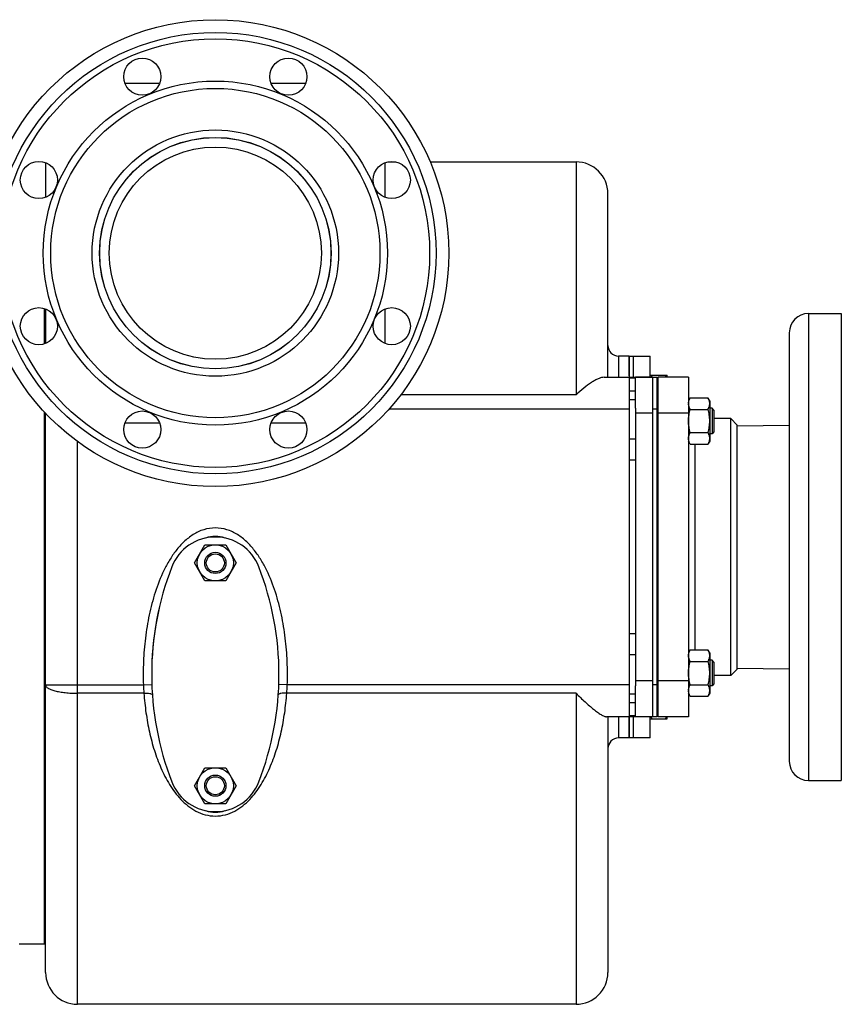
# Model space of a CAD drawing. Units: millimetres. Extents: x -1714 to 1336, y -621 to 1248.
# Drawn here: x 325 to 712, y -621 to -157 of the extents above; entities that cross this region are included whole.
import ezdxf

# ---------------------------------------------------------------- set-up
doc = ezdxf.new("R2010")
doc.units = ezdxf.units.MM
doc.header["$LTSCALE"] = 19.36
doc.layers.get('0').update_dxf_attribs({"linetype": 'CONTINUOUS'})
doc.layers.add('02___PRT_ALL_AXES', color=7, linetype='CONTINUOUS')
doc.layers.add('3_ALL_AXES', color=7, linetype='CONTINUOUS')

msp = doc.modelspace()

# ---------------------------------------------------------------- linework, layer by layer
at = {"color": 7, "linetype": 'CONTINUOUS'}
for p, q in [((498.45, -223.78), (502.09, -223.78)), ((518.37, -223.78), (587.12, -223.78)), ((602.12, -325.28), (602.12, -238.78)), ((336.62, -309.56), (336.62, -292.88)), ((612.12, -315.28), (607.12, -315.28)), ((622.12, -324.28), (630.12, -324.28)), ((630.12, -325.28), (630.12, -324.28)), ((600.29, -325.28), (625.12, -325.28)), ((612.12, -325.28), (612.12, -485.28)), ((615.12, -339.91), (615.12, -325.28)), ((623.12, -325.28), (623.12, -485.28)), ((625.12, -325.28), (625.12, -485.28)), ((625.12, -329.28), (625.62, -329.28)), ((640.12, -325.28), (625.62, -325.28)), ((625.62, -325.28), (625.62, -485.28)), ((640.97, -334.91), (640.12, -336.38)), ((640.97, -334.91), (649.27, -334.91)), ((650.12, -336.38), (649.27, -334.91)), ((650.12, -336.38), (650.12, -355.38)), ((336.62, -592.28), (336.62, -341.74)), ((337.12, -605.78), (337.12, -342.28)), ((625.62, -339.88), (625.12, -339.88)), ((640.97, -340.4), (649.27, -340.4)), ((651.25, -339.88), (650.12, -339.88)), ((652.12, -340.76), (651.25, -339.88)), ((651.25, -339.88), (651.25, -351.88)), ((652.12, -340.76), (652.12, -351.01)), ((625.62, -351.88), (625.12, -351.88)), ((640.97, -351.37), (649.27, -351.37)), ((651.25, -351.88), (650.12, -351.88)), ((652.12, -351.01), (651.25, -351.88)), ((640.97, -356.85), (640.12, -355.38)), ((640.97, -356.85), (649.27, -356.85)), ((650.12, -355.38), (649.27, -356.85)), ((407.31, -412.77), (412.21, -404.27)), ((412.21, -404.27), (422.03, -404.27)), ((422.03, -404.27), (426.94, -412.77)), ((412.21, -421.27), (407.31, -412.77)), ((426.94, -412.77), (422.03, -421.27)), ((422.03, -421.27), (412.21, -421.27)), ((640.97, -453.71), (640.12, -455.17)), ((640.97, -453.71), (649.27, -453.71)), ((650.12, -455.17), (649.27, -453.71)), ((625.62, -458.67), (625.12, -458.67)), ((640.97, -459.19), (649.27, -459.19)), ((650.12, -455.17), (650.12, -474.17)), ((651.25, -458.67), (650.12, -458.67)), ((652.12, -459.55), (651.25, -458.67)), ((651.25, -458.67), (651.25, -470.67)), ((652.12, -459.55), (652.12, -469.8)), ((615.12, -485.28), (615.12, -470.64)), ((625.62, -470.67), (625.12, -470.67)), ((640.97, -470.16), (649.27, -470.16)), ((651.25, -470.67), (650.12, -470.67)), ((652.12, -469.8), (651.25, -470.67)), ((640.97, -475.64), (640.12, -474.17)), ((640.97, -475.64), (649.27, -475.64)), ((650.12, -474.17), (649.27, -475.64)), ((625.12, -481.28), (625.62, -481.28)), ((625.12, -485.28), (601.44, -485.28)), ((602.12, -485.28), (602.12, -605.78)), ((622.12, -486.28), (630.12, -486.28)), ((640.12, -485.28), (625.62, -485.28)), ((630.12, -486.28), (630.12, -485.28)), ((612.12, -495.28), (607.12, -495.28)), ((407.31, -517.77), (412.21, -509.27)), ((412.21, -509.27), (422.03, -509.27)), ((422.03, -509.27), (426.94, -517.77)), ((412.21, -526.27), (407.31, -517.77)), ((426.94, -517.77), (422.03, -526.27)), ((422.03, -526.27), (412.21, -526.27)), ((587.12, -620.78), (352.12, -620.78))]:
    msp.add_line(p, q, dxfattribs=at)
at = {"color": 9, "linetype": 'CONTINUOUS'}
for p, q in [((587.12, -223.78), (587.12, -333.57)), ((607.12, -315.28), (607.12, -325.28)), ((615.12, -325.71), (612.12, -325.71)), ((587.12, -333.57), (504.52, -333.57)), ((615.12, -331.85), (612.12, -331.85)), ((615.12, -335.88), (612.12, -335.88)), ((612.12, -340.28), (498.96, -340.28)), ((623.12, -342.28), (615.12, -342.28)), ((625.12, -340.28), (623.12, -340.28)), ((640.12, -342.28), (625.62, -342.28)), ((352.12, -620.78), (352.12, -355.52)), ((615.12, -354.48), (612.12, -354.48)), ((615.12, -364.38), (612.12, -364.38)), ((615.12, -446.18), (612.12, -446.18)), ((615.12, -456.08), (612.12, -456.08)), ((623.12, -468.28), (615.12, -468.28)), ((640.12, -468.28), (625.62, -468.28)), ((337.12, -470.28), (383.21, -470.28)), ((383.21, -470.28), (387.21, -470.14)), ((451.04, -470.28), (447.04, -470.14)), ((612.12, -470.28), (451.04, -470.28)), ((625.12, -470.28), (623.12, -470.28)), ((383.47, -474.2), (352.12, -474.2)), ((587.12, -474.2), (450.78, -474.2)), ((587.12, -474.2), (587.12, -620.78)), ((615.12, -474.68), (612.12, -474.68)), ((615.12, -478.7), (612.12, -478.7)), ((607.12, -485.28), (607.12, -495.28)), ((615.12, -484.85), (612.12, -484.85))]:
    msp.add_line(p, q, dxfattribs=at)
at = {"color": 3, "linetype": 'CONTINUOUS'}
msp.add_line((615.12, -339.91), (615.12, -470.64), dxfattribs=at)
at = {"color": 7, "linetype": 'CONTINUOUS'}
for centre, radius in [((417.12, -412.77), 8.5), ((417.12, -412.77), 5), ((417.12, -412.77), 4.25), ((417.12, -517.77), 8.5), ((417.12, -517.77), 5), ((417.12, -517.77), 4.25)]:
    msp.add_circle(centre, radius, dxfattribs=at)
for centre, radius, start, end in [((587.12, -238.78), 15, 0, 90), ((607.12, -310.28), 5, 180, 270), ((644.25, -337.65), 4.13, 176.4225, 179.9946), ((644.25, -472.9), 4.13, 180.0054, 183.5775), ((607.12, -500.28), 5, 90, 180), ((352.12, -605.78), 15, 180, 270), ((587.12, -605.78), 15, 270, 360)]:
    msp.add_arc(centre, radius, start, end, dxfattribs=at)
at = {"color": 9, "linetype": 'CONTINUOUS'}
for centre, radius, start, end in [((472.79, -466.34), 89.67, 182.5146, 185.0275), ((361.98, -466.38), 89.14, 354.9651, 357.4929)]:
    msp.add_arc(centre, radius, start, end, dxfattribs=at)
at = {"color": 7, "linetype": 'CONTINUOUS'}
for start_param, end_param in [(6.130633, 6.435738), (2.988044, 3.295141)]:
    msp.add_ellipse((417.12, -465.28), major_axis=(0, 65), ratio=0.461538, start_param=start_param, end_param=end_param, dxfattribs=at)
for points, knots in [([(622.58, -325.28), (622.6, -325.19), (622.69, -324.86), (622.8, -324.53), (622.88, -324.28)], [0, 0, 0, 0, 0.249623, 1, 1, 1, 1]), ([(629.66, -325.28), (629.64, -325.19), (629.55, -324.86), (629.45, -324.53), (629.36, -324.28)], [0, 0, 0, 0, 0.249623, 1, 1, 1, 1]), ([(600.29, -325.28), (599.87, -325.28), (598.94, -325.45), (597.52, -325.98), (595.95, -326.77), (593.64, -328.19), (590.63, -330.44), (588.31, -332.47), (587.12, -333.57)], [0, 0, 0, 0, 0.079973, 0.176919, 0.288795, 0.413282, 0.69199, 1, 1, 1, 1]), ([(640.97, -340.4), (640.84, -340.18), (640.61, -339.74), (640.38, -339.16), (640.25, -338.7), (640.18, -338.35), (640.13, -338), (640.12, -337.77), (640.12, -337.65)], [0, 0, 0, 0, 0.261551, 0.514313, 0.63772, 0.759484, 0.880056, 1, 1, 1, 1]), ([(640.13, -337.4), (640.14, -337.29), (640.16, -337.08), (640.23, -336.66), (640.38, -336.13), (640.64, -335.51), (640.86, -335.11), (640.97, -334.91)], [0, 0, 0, 0, 0.119824, 0.240555, 0.486164, 0.7391, 1, 1, 1, 1]), ([(650.12, -337.65), (650.12, -337.54), (650.11, -337.3), (650.07, -336.96), (650, -336.61), (649.86, -336.15), (649.63, -335.57), (649.4, -335.13), (649.27, -334.91)], [0, 0, 0, 0, 0.119944, 0.240516, 0.36228, 0.485687, 0.738449, 1, 1, 1, 1]), ([(649.27, -340.4), (649.4, -340.18), (649.63, -339.74), (649.86, -339.16), (650, -338.7), (650.07, -338.35), (650.11, -338), (650.12, -337.77), (650.12, -337.65)], [0, 0, 0, 0, 0.261551, 0.514313, 0.63772, 0.759484, 0.880056, 1, 1, 1, 1]), ([(640.12, -345.88), (640.12, -345.42), (640.16, -344.49), (640.33, -343.11), (640.61, -341.74), (640.84, -340.84), (640.97, -340.4)], [0, 0, 0, 0, 0.249984, 0.499977, 0.749982, 1, 1, 1, 1]), ([(650.12, -345.88), (650.12, -345.42), (650.08, -344.49), (649.91, -343.11), (649.64, -341.74), (649.4, -340.84), (649.27, -340.4)], [0, 0, 0, 0, 0.249984, 0.499977, 0.749982, 1, 1, 1, 1]), ([(640.97, -351.37), (640.84, -350.92), (640.61, -350.02), (640.33, -348.66), (640.16, -347.27), (640.12, -346.34), (640.12, -345.88)], [0, 0, 0, 0, 0.250018, 0.500023, 0.750016, 1, 1, 1, 1]), ([(649.27, -351.37), (649.4, -350.92), (649.64, -350.02), (649.91, -348.66), (650.08, -347.27), (650.12, -346.34), (650.12, -345.88)], [0, 0, 0, 0, 0.250018, 0.500023, 0.750016, 1, 1, 1, 1]), ([(640.12, -354.11), (640.12, -353.99), (640.13, -353.76), (640.18, -353.41), (640.25, -353.06), (640.38, -352.6), (640.61, -352.03), (640.84, -351.59), (640.97, -351.37)], [0, 0, 0, 0, 0.119944, 0.240516, 0.36228, 0.485687, 0.738449, 1, 1, 1, 1]), ([(650.12, -354.11), (650.12, -353.99), (650.11, -353.76), (650.07, -353.41), (650, -353.06), (649.86, -352.6), (649.63, -352.03), (649.4, -351.59), (649.27, -351.37)], [0, 0, 0, 0, 0.119944, 0.240516, 0.36228, 0.485687, 0.738449, 1, 1, 1, 1]), ([(640.97, -356.85), (640.84, -356.63), (640.61, -356.19), (640.38, -355.62), (640.25, -355.15), (640.18, -354.81), (640.13, -354.46), (640.12, -354.22), (640.12, -354.11)], [0, 0, 0, 0, 0.261551, 0.514313, 0.63772, 0.759484, 0.880056, 1, 1, 1, 1]), ([(649.27, -356.85), (649.4, -356.63), (649.63, -356.19), (649.86, -355.62), (650, -355.15), (650.07, -354.81), (650.11, -354.46), (650.12, -354.22), (650.12, -354.11)], [0, 0, 0, 0, 0.261551, 0.514313, 0.63772, 0.759484, 0.880056, 1, 1, 1, 1]), ([(640.12, -456.45), (640.12, -456.33), (640.13, -456.1), (640.18, -455.75), (640.25, -455.4), (640.38, -454.94), (640.61, -454.37), (640.84, -453.92), (640.97, -453.71)], [0, 0, 0, 0, 0.119944, 0.240516, 0.36228, 0.485687, 0.738449, 1, 1, 1, 1]), ([(650.12, -456.45), (650.12, -456.33), (650.11, -456.1), (650.07, -455.75), (650, -455.4), (649.86, -454.94), (649.63, -454.37), (649.4, -453.92), (649.27, -453.71)], [0, 0, 0, 0, 0.119944, 0.240516, 0.36228, 0.485687, 0.738449, 1, 1, 1, 1]), ([(640.97, -459.19), (640.84, -458.97), (640.61, -458.53), (640.38, -457.96), (640.25, -457.49), (640.18, -457.14), (640.13, -456.8), (640.12, -456.56), (640.12, -456.45)], [0, 0, 0, 0, 0.261551, 0.514313, 0.63772, 0.759484, 0.880056, 1, 1, 1, 1]), ([(640.12, -464.67), (640.12, -464.21), (640.16, -463.28), (640.33, -461.9), (640.61, -460.53), (640.84, -459.64), (640.97, -459.19)], [0, 0, 0, 0, 0.249984, 0.499977, 0.749982, 1, 1, 1, 1]), ([(649.27, -459.19), (649.4, -458.97), (649.63, -458.53), (649.86, -457.96), (650, -457.49), (650.07, -457.14), (650.11, -456.8), (650.12, -456.56), (650.12, -456.45)], [0, 0, 0, 0, 0.261551, 0.514313, 0.63772, 0.759484, 0.880056, 1, 1, 1, 1]), ([(650.12, -464.67), (650.12, -464.21), (650.08, -463.28), (649.91, -461.9), (649.64, -460.53), (649.4, -459.64), (649.27, -459.19)], [0, 0, 0, 0, 0.249984, 0.499977, 0.749982, 1, 1, 1, 1]), ([(640.97, -470.16), (640.84, -469.71), (640.61, -468.82), (640.33, -467.45), (640.16, -466.07), (640.12, -465.14), (640.12, -464.67)], [0, 0, 0, 0, 0.250018, 0.500023, 0.750016, 1, 1, 1, 1]), ([(649.27, -470.16), (649.4, -469.71), (649.64, -468.82), (649.91, -467.45), (650.08, -466.07), (650.12, -465.14), (650.12, -464.67)], [0, 0, 0, 0, 0.250018, 0.500023, 0.750016, 1, 1, 1, 1]), ([(640.12, -472.9), (640.12, -472.79), (640.13, -472.55), (640.18, -472.2), (640.25, -471.86), (640.38, -471.39), (640.61, -470.82), (640.84, -470.38), (640.97, -470.16)], [0, 0, 0, 0, 0.119944, 0.240516, 0.36228, 0.485687, 0.738449, 1, 1, 1, 1]), ([(640.97, -475.64), (640.86, -475.45), (640.64, -475.04), (640.38, -474.43), (640.23, -473.9), (640.16, -473.48), (640.14, -473.27), (640.13, -473.16)], [0, 0, 0, 0, 0.2609, 0.513836, 0.759445, 0.880176, 1, 1, 1, 1]), ([(650.12, -472.9), (650.12, -472.79), (650.11, -472.55), (650.07, -472.2), (650, -471.86), (649.86, -471.39), (649.63, -470.82), (649.4, -470.38), (649.27, -470.16)], [0, 0, 0, 0, 0.119944, 0.240516, 0.36228, 0.485687, 0.738449, 1, 1, 1, 1]), ([(649.27, -475.64), (649.4, -475.43), (649.63, -474.98), (649.86, -474.41), (650, -473.95), (650.07, -473.6), (650.11, -473.25), (650.12, -473.02), (650.12, -472.9)], [0, 0, 0, 0, 0.261551, 0.514313, 0.63772, 0.759484, 0.880056, 1, 1, 1, 1]), ([(587.12, -474.2), (588.5, -475.58), (590.56, -477.57), (593.33, -480.05), (595.28, -481.69), (597.12, -483.09), (598.77, -484.21), (600.03, -484.9), (600.9, -485.21), (601.27, -485.28), (601.44, -485.28)], [0, 0, 0, 0, 0.319812, 0.470002, 0.610566, 0.738391, 0.849402, 0.938348, 0.972832, 1, 1, 1, 1]), ([(622.88, -486.28), (622.85, -486.2), (622.75, -485.86), (622.65, -485.53), (622.58, -485.28)], [0, 0, 0, 0, 0.250397, 1, 1, 1, 1]), ([(629.36, -486.28), (629.39, -486.2), (629.5, -485.86), (629.6, -485.53), (629.66, -485.28)], [0, 0, 0, 0, 0.250397, 1, 1, 1, 1])]:
    msp.add_open_spline(points, degree=3, knots=knots, dxfattribs=at)
at = {"color": 9, "linetype": 'CONTINUOUS'}
for points, knots in [([(417.12, -396.28), (415.28, -396.28), (411.58, -396.86), (406.55, -399.27), (402.2, -402.74), (398.53, -406.89), (395.43, -411.47), (391.93, -417.97), (388.58, -426.58), (385.78, -437.28), (383.99, -448.2), (383.11, -459.22), (383.08, -466.6), (383.21, -470.28)], [0, 0, 0, 0, 0.062451, 0.124921, 0.187404, 0.249896, 0.312404, 0.374919, 0.499888, 0.624897, 0.749924, 0.874959, 1, 1, 1, 1]), ([(451.04, -470.28), (451.16, -466.6), (451.14, -459.22), (450.25, -448.19), (448.46, -437.27), (445.66, -426.56), (442.3, -417.96), (438.81, -411.46), (435.7, -406.88), (432.03, -402.73), (427.68, -399.26), (422.65, -396.86), (418.96, -396.28), (417.12, -396.28)], [0, 0, 0, 0, 0.125075, 0.250144, 0.375204, 0.500247, 0.625248, 0.687781, 0.750306, 0.812809, 0.875269, 0.937662, 1, 1, 1, 1]), ([(337.12, -470.28), (337.12, -470.41), (337.18, -470.69), (337.41, -471.08), (337.78, -471.45), (338.29, -471.81), (338.92, -472.15), (339.99, -472.62), (341.63, -473.11), (343.88, -473.59), (346.45, -473.94), (349.23, -474.15), (351.15, -474.2), (352.12, -474.2)], [0, 0, 0, 0, 0.024191, 0.051304, 0.083324, 0.121354, 0.165859, 0.216964, 0.338144, 0.482048, 0.644082, 0.818875, 1, 1, 1, 1]), ([(383.47, -474.2), (383.97, -474.17), (384.91, -474.16), (386.01, -474.25), (386.73, -474.43), (387.16, -474.58), (387.45, -474.81), (387.46, -474.97)], [0, 0, 0, 0, 0.358519, 0.665435, 0.786809, 0.882609, 1, 1, 1, 1]), ([(383.47, -474.2), (383.69, -477.28), (384.33, -483.39), (385.94, -492.39), (388.24, -501.1), (391.32, -509.45), (395.35, -517.32), (399.75, -523.28), (404.12, -527.33), (407.95, -529.87), (412.34, -531.64), (415.52, -532.06), (417.12, -532.07)], [0, 0, 0, 0, 0.12803, 0.254239, 0.378556, 0.501126, 0.622469, 0.743897, 0.805616, 0.868687, 0.933581, 1, 1, 1, 1]), ([(417.12, -532.07), (418.72, -532.06), (421.91, -531.64), (426.29, -529.87), (430.13, -527.33), (434.5, -523.27), (438.9, -517.32), (442.92, -509.45), (446, -501.1), (448.3, -492.39), (449.92, -483.39), (450.56, -477.28), (450.78, -474.2)], [0, 0, 0, 0, 0.066423, 0.131319, 0.19439, 0.256109, 0.377535, 0.498879, 0.621447, 0.745762, 0.871969, 1, 1, 1, 1]), ([(450.78, -474.2), (450.27, -474.17), (449.34, -474.16), (448.24, -474.25), (447.51, -474.43), (447.09, -474.58), (446.8, -474.81), (446.79, -474.97)], [0, 0, 0, 0, 0.358519, 0.665436, 0.78681, 0.88261, 1, 1, 1, 1])]:
    msp.add_open_spline(points, degree=3, knots=knots, dxfattribs=at)
at = {"layer": '02___PRT_ALL_AXES', "color": 7, "linetype": 'CONTINUOUS'}
for p, q in [((612.12, -315.28), (612.12, -325.28)), ((612.12, -485.28), (612.12, -495.28))]:
    msp.add_line(p, q, dxfattribs=at)
at = {"layer": '3_ALL_AXES', "color": 7, "linetype": 'CONTINUOUS'}
for p, q in [((390.84, -186.78), (374.52, -186.78)), ((459.73, -186.78), (443.4, -186.78)), ((337.12, -224.17), (337.12, -240.5)), ((497.12, -240.5), (497.12, -224.17)), ((336.62, -292.88), (336.62, -309.56)), ((337.12, -293.06), (337.12, -309.38)), ((497.12, -309.38), (497.12, -293.06)), ((696.62, -295.28), (712.12, -295.28)), ((712.12, -295.28), (712.12, -515.28)), ((687.62, -304.28), (687.62, -506.28)), ((612.12, -315.28), (622.12, -315.28)), ((612.12, -324.62), (612.12, -315.28)), ((614.12, -325.28), (614.12, -315.28)), ((622.12, -325.28), (622.12, -315.28)), ((623.12, -325.28), (615.12, -325.28)), ((640.12, -325.28), (640.12, -485.28)), ((336.62, -341.74), (336.62, -592.28)), ((374.52, -346.78), (390.84, -346.78)), ((443.4, -346.78), (459.73, -346.78)), ((660.12, -344.78), (652.12, -344.78)), ((663.12, -347.78), (660.12, -344.78)), ((660.12, -465.78), (660.12, -344.78)), ((663.12, -462.78), (663.12, -347.78)), ((663.12, -348.13), (687.62, -347.93)), ((663.12, -462.78), (660.12, -465.78)), ((663.12, -462.43), (687.62, -462.63)), ((660.12, -465.78), (652.12, -465.78)), ((612.12, -495.28), (612.12, -485.28)), ((614.12, -495.28), (614.12, -485.28)), ((622.12, -495.28), (622.12, -485.28)), ((622.12, -495.28), (612.12, -495.28)), ((696.62, -515.28), (712.12, -515.28)), ((324.62, -592.28), (337.12, -592.28))]:
    msp.add_line(p, q, dxfattribs=at)
at = {"layer": '3_ALL_AXES', "color": 9, "linetype": 'CONTINUOUS'}
for p, q in [((696.62, -295.28), (696.62, -515.28)), ((643.12, -356.85), (643.12, -453.71))]:
    msp.add_line(p, q, dxfattribs=at)
at = {"layer": '3_ALL_AXES', "color": 7, "linetype": 'CONTINUOUS'}
for centre, radius in [((417.12, -266.78), 110), ((417.12, -266.78), 104), ((382.68, -183.63), 8.75), ((451.56, -183.63), 8.75), ((417.12, -266.78), 81.1), ((417.12, -266.78), 54.55), ((417.12, -266.78), 54.5), ((417.12, -266.78), 50), ((333.97, -232.34), 8.75), ((500.27, -232.34), 8.75), ((333.97, -301.22), 8.75), ((500.27, -301.22), 8.75), ((382.68, -349.93), 8.75), ((451.56, -349.93), 8.75)]:
    msp.add_circle(centre, radius, dxfattribs=at)
at = {"layer": '3_ALL_AXES', "color": 9, "linetype": 'CONTINUOUS'}
for radius in [101, 77.6, 58.05]:
    msp.add_circle((417.12, -266.78), radius, dxfattribs=at)
at = {"layer": '3_ALL_AXES', "color": 7, "linetype": 'CONTINUOUS'}
for centre, radius, start, end in [((696.62, -304.28), 9, 90, 180), ((417.12, -422.57), 22, 21.1927, 158.8073), ((527.12, -465.27), 140, 158.7868, 180.2281), ((527.12, -465.28), 140, 158.7851, 201.2149), ((307.12, -465.28), 140, 338.7851, 21.2149), ((307.12, -465.27), 140, 21.2117, 21.2132), ((696.62, -506.28), 9, 180, 270), ((417.12, -507.98), 22, 201.1927, 338.8073)]:
    msp.add_arc(centre, radius, start, end, dxfattribs=at)

doc.saveas('drawing.dxf')
